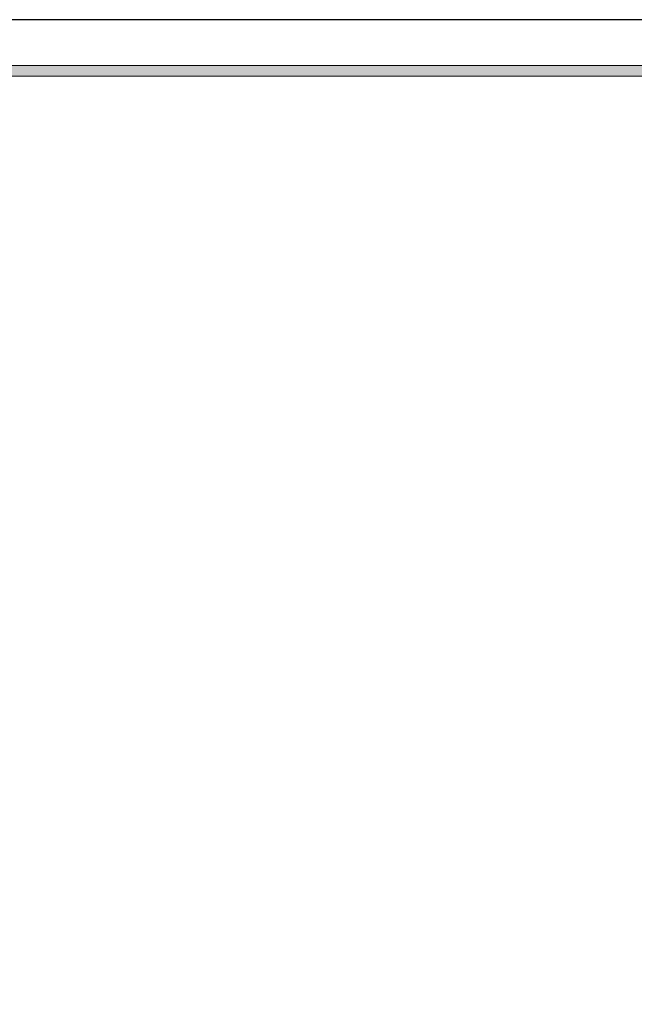
# Model space of a CAD drawing. Units: millimetres. Extents: x -127048 to -17848, y -97977 to -78093.
# Drawn here: x -80854 to -78959, y -85852 to -82819 of the extents above; entities that cross this region are included whole.
import ezdxf
from ezdxf.enums import TextEntityAlignment as Align

# ---------------------------------------------------------------- set-up
doc = ezdxf.new("R2010")
doc.units = ezdxf.units.MM
for name, color, linetype in [('_TITLE', 7, 'Continuous'), ('家具轮廓免漆', 161, 'Continuous'), ('深化图', 30, 'Continuous')]:
    doc.layers.add(name, color=color, linetype=linetype)
doc.styles.add('微软雅黑', font='msyh.ttf')

# ---------------------------------------------------------------- blocks, each defined once
blk = doc.blocks.new('汉莎专用横向图框')
h = blk.add_hatch(color=7)
h.dxf.hatch_style = 1
h.paths.add_polyline_path([(2.014, 192.986), (2.014, 2), (277.986, 2), (277.986, 192.986)])
h.paths.add_polyline_path([(2.479, 192.521), (2.479, 2.464), (277.521, 2.464), (277.521, 192.521)], flags=16)
at = {"color": 7, "lineweight": 9}
blk.add_line((2.014, 192.986), (277.986, 192.986), dxfattribs=at)
for points in [[(0, 0), (0, 195), (280, 195), (280, 0)], [(277.521, 2.464), (2.479, 2.464), (2.479, 192.521), (277.521, 192.521)]]:
    blk.add_lwpolyline(points, close=True, dxfattribs=at)
at = {"layer": '深化图', "color": 7, "lineweight": 13, "style": '微软雅黑', "flags": 12}
for tag, p in [('订单编号', (86.868, 13.607)), ('产品名称', (181.036, 13.607)), ('销售终端', (86.868, 6.179)), ('审核签名', (247.658, 6.179)), ('材质说明', (181.036, 6.179))]:
    blk.add_attdef(tag, text='', height=2.5, dxfattribs=at).set_placement(p, align=Align.MIDDLE_CENTER)
at = {"layer": '深化图', "color": 7, "lineweight": 13, "style": '微软雅黑'}
for tag, p in [('PAGE', (268.161, 13.607)), ('TOTALPAGE', (268.161, 6.179))]:
    blk.add_attdef(tag, text='', height=2.5, dxfattribs=at).set_placement(p, align=Align.MIDDLE_CENTER)
blk = doc.blocks.new('*U460')
at = {"layer": '家具轮廓免漆', "color": 7}
blk.add_lwpolyline([(0, 13650), (0, 0), (19600, 0), (19600, 13650)], close=True, dxfattribs=at)

msp = doc.modelspace()

# ---------------------------------------------------------------- block references
msp.add_blockref('*U460', (-87847.65, -96468.76))
at = {"layer": '_TITLE', "xscale": 70.00000000000001, "yscale": 70.00000000000001, "zscale": 70.00000000000001}
msp.add_blockref('汉莎专用横向图框', (-87847.65, -96468.76), dxfattribs=at)

doc.saveas('drawing.dxf')
